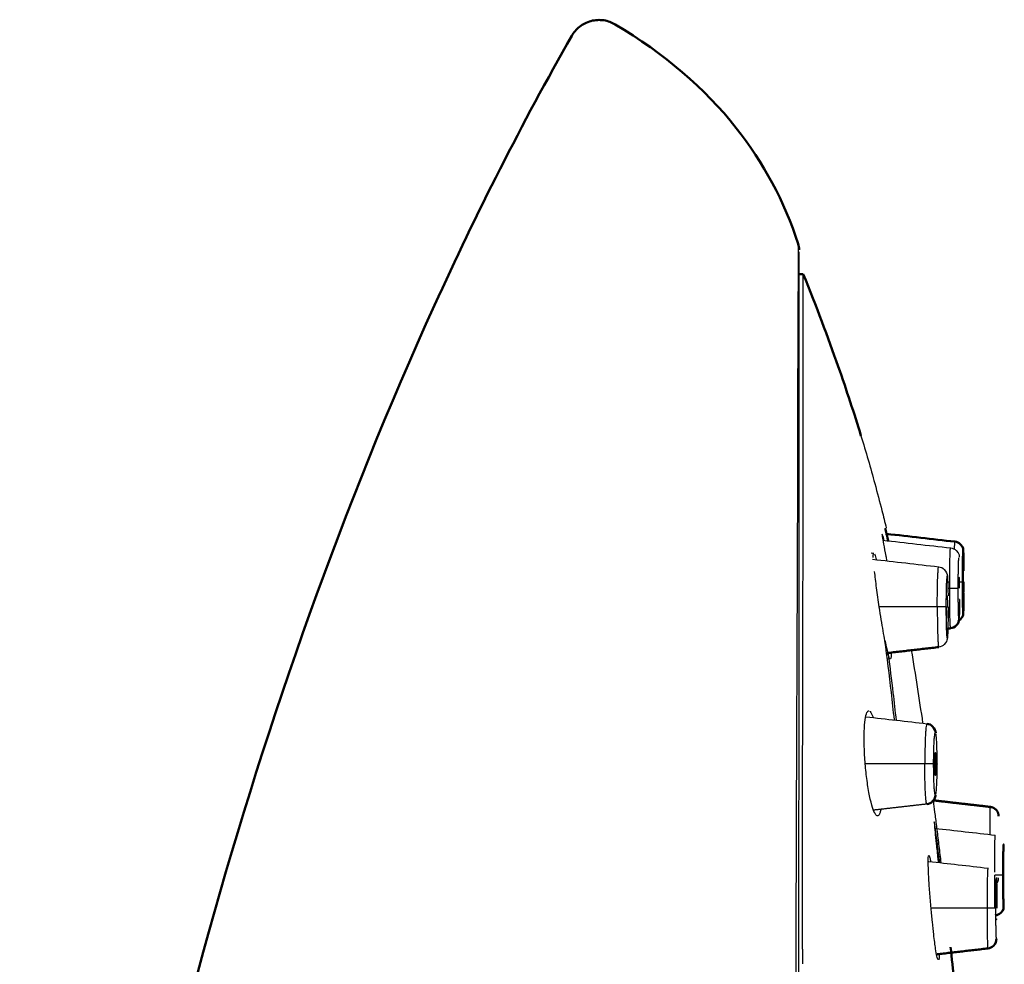
# Model space of a CAD drawing. Units: millimetres. Extents: x 230 to 435, y 662 to 1000.
# Drawn here: x 385 to 416, y 886 to 916 of the extents above; entities that cross this region are included whole.
import ezdxf

# ---------------------------------------------------------------- set-up
doc = ezdxf.new("R2010")
doc.units = ezdxf.units.MM
doc.layers.add('Make2D$Visible$Curves', color=7, linetype='Continuous', true_color=0x000000)
doc.layers.add('Make2D$Visible$Tangents', color=7, linetype='Continuous', true_color=0x000000)
doc.layers.add('Make2D$Visible$SceneSilhouetteCurves', color=7, linetype='Continuous', lineweight=50, true_color=0x000000)

msp = doc.modelspace()

# ---------------------------------------------------------------- linework, layer by layer
at = {"layer": 'Make2D$Visible$Curves', "color": 7, "true_color": 0xffffff}
for points, degree in [([(403.99, 915.493), (403.887, 915.554), (403.642, 915.649), (403.213, 915.629), (402.834, 915.432), (402.67, 915.232), (402.612, 915.13)], 3), ([(409.826, 908.497), (409.845, 908.437), (409.856, 908.373), (409.856, 908.31)], 3), ([(409.828, 907.533), (409.908, 907.533), (409.988, 907.533)], 2), ([(409.988, 907.533), (410.403, 906.508), (410.772, 905.531), (411.1, 904.595)], 3), ([(411.1, 904.595), (411.367, 903.833), (411.608, 903.097), (411.825, 902.384)], 3), ([(412.641, 899.261), (413.366, 899.178), (414.091, 899.096), (414.816, 899.013)], 3), ([(415.084, 896.758), (415.084, 896.754), (415.084, 896.75), (415.084, 896.747)], 3), ([(414.944, 896.498), (414.936, 896.493), (414.927, 896.488), (414.918, 896.483)], 3), ([(414.95, 896.543), (414.949, 896.539), (414.948, 896.534), (414.948, 896.53)], 3), ([(414.68, 896.253), (414.612, 896.245), (414.544, 896.237)], 2), ([(414.301, 895.653), (413.476, 895.559), (412.651, 895.464)], 2), ([(415.944, 890.563), (415.047, 890.665), (414.15, 890.768)], 2), ([(416.37, 889.365), (416.37, 889.364), (416.37, 889.363), (416.37, 889.362)], 3), ([(416.37, 889.362), (416.37, 889.359), (416.37, 889.356), (416.37, 889.353)], 3), ([(416.135, 886.983), (416.131, 886.982), (416.128, 886.982), (416.124, 886.982)], 3), ([(416.14, 886.359), (416.139, 886.349), (416.138, 886.34), (416.136, 886.33)], 3), ([(415.869, 886.053), (415.061, 885.96), (414.253, 885.868)], 2), ([(414.797, 884.994), (414.759, 885.363), (414.719, 885.732), (414.679, 886.099)], 3)]:
    msp.add_open_spline(points, degree=degree, dxfattribs=at)
for points, knots in [([(409.826, 908.497), (409.381, 909.856), (407.966, 912.504), (405.56, 914.561), (403.99, 915.493)], [0, 0, 0, 0, 4.381925, 9.423428, 9.423428, 9.423428, 9.423428]), ([(385.02, 855.408), (385.458, 858.916), (386.95, 869.403), (390.596, 886.676), (396.372, 903.144), (401.016, 912.338), (402.612, 915.13)], [-62.748927, -62.748927, -62.748927, -62.748927, -52.126364, -30.881238, -9.636113, 0, 0, 0, 0]), ([(412.6, 899.447), (412.604, 899.424), (412.624, 899.332), (412.664, 899.153), (412.689, 899.043), (412.689, 899.04)], [3.002181, 3.002181, 3.002181, 3.002181, 3.502545, 4.002908, 4.015612, 4.015612, 4.015612, 4.015612]), ([(414.816, 899.013), (414.883, 899.006), (414.946, 898.975), (414.994, 898.927), (415.109, 898.812), (415.083, 898.762), (415.084, 898.715)], [0.0347362, 0.0347362, 0.0347362, 0.0347362, 0.2422692, 0.2422692, 0.2422692, 0.6655479, 0.6655479, 0.6655479, 0.6655479]), ([(415.084, 896.747), (415.081, 896.704), (415.101, 896.646), (414.994, 896.539), (414.986, 896.53), (414.976, 896.521), (414.966, 896.514)], [1.5894344, 1.5894344, 1.5894344, 1.5894344, 1.9529803, 1.9529803, 1.9529803, 1.9915233, 1.9915233, 1.9915233, 1.9915233]), ([(414.948, 896.53), (414.942, 896.484), (414.941, 896.421), (414.859, 896.339), (414.811, 896.291), (414.748, 896.26), (414.68, 896.253)], [1.599284, 1.599284, 1.599284, 1.599284, 1.9077193, 1.9077193, 1.9077193, 2.1164749, 2.1164749, 2.1164749, 2.1164749]), ([(413.926, 893.213), (413.995, 893.205), (414.059, 893.174), (414.106, 893.126), (414.171, 893.061), (414.197, 892.983), (414.208, 892.912)], [0.0354745, 0.0354745, 0.0354745, 0.0354745, 0.2514737, 0.2514737, 0.2514737, 0.6281576, 0.6281576, 0.6281576, 0.6281576]), ([(414.204, 890.938), (414.2, 890.922), (414.195, 890.904), (414.189, 890.884), (414.177, 890.842), (414.159, 890.792), (414.106, 890.74), (414.059, 890.692), (413.995, 890.661), (413.926, 890.653)], [1.5531874, 1.5531874, 1.5531874, 1.5531874, 1.6495331, 1.6495331, 1.6495331, 1.8691058, 1.8691058, 1.8691058, 2.085105, 2.085105, 2.085105, 2.085105]), ([(416.37, 887.398), (416.368, 887.353), (416.391, 887.3), (416.28, 887.189), (416.232, 887.14), (416.169, 887.11), (416.102, 887.103)], [1.5991152, 1.5991152, 1.5991152, 1.5991152, 1.9731228, 1.9731228, 1.9731228, 2.1806558, 2.1806558, 2.1806558, 2.1806558]), ([(416.136, 886.33), (416.131, 886.284), (416.13, 886.222), (416.047, 886.139), (415.999, 886.091), (415.936, 886.06), (415.869, 886.053)], [1.5992428, 1.5992428, 1.5992428, 1.5992428, 1.9079988, 1.9079988, 1.9079988, 2.1167545, 2.1167545, 2.1167545, 2.1167545])]:
    msp.add_open_spline(points, degree=3, knots=knots, dxfattribs=at)
at = {"layer": 'Make2D$Visible$Curves', "color": 7, "lineweight": -3, "true_color": 0xffffff}
for points, degree in [([(409.855, 906.409), (409.855, 907.479), (409.855, 908.058), (409.856, 908.243)], 3), ([(409.849, 885.812), (409.849, 888.382), (409.851, 893.435), (409.853, 899.92), (409.854, 904.545), (409.855, 906.072), (409.855, 906.409)], 3), ([(409.96, 886.027), (409.96, 887.197), (409.962, 889.517), (409.967, 892.877), (409.973, 895.959), (409.98, 898.732), (409.984, 901.159), (409.986, 902.465), (409.987, 903.038)], 3), ([(412.523, 899.059), (413.242, 898.977), (413.961, 898.895), (414.68, 898.813)], 3), ([(412.154, 898.655), (412.18, 898.652), (412.206, 898.649), (412.232, 898.646)], 3), ([(412.218, 898.512), (412.215, 898.574), (412.217, 898.615), (412.222, 898.634)], 3), ([(412.196, 898.453), (412.898, 898.373), (413.599, 898.293), (414.301, 898.213)], 3), ([(412.831, 898.394), (412.832, 898.39), (412.833, 898.386), (412.834, 898.383)], 3), ([(412.407, 896.933), (412.392, 897.036), (412.363, 897.242), (412.322, 897.54), (412.287, 897.818), (412.267, 897.985), (412.258, 898.062)], 3), ([(414.548, 897.733), (414.6, 897.733), (414.651, 897.733)], 2), ([(414.586, 897.755), (414.592, 897.634), (414.596, 897.471), (414.599, 897.282)], 3), ([(414.535, 897.287), (414.545, 897.285), (414.556, 897.284), (414.567, 897.283)], 3), ([(412.589, 895.859), (412.571, 895.952), (412.531, 896.161), (412.47, 896.524), (412.428, 896.794), (412.407, 896.933)], 3), ([(414.601, 896.933), (414.601, 896.733), (414.599, 896.536), (414.595, 896.367)], 3), ([(414.964, 896.97), (414.961, 896.753), (414.961, 896.665), (414.953, 896.577)], 3), ([(414.967, 897.171), (414.966, 897.1), (414.965, 897.033), (414.964, 896.97)], 3), ([(414.567, 896.583), (414.557, 896.582), (414.547, 896.581), (414.538, 896.58)], 3), ([(414.595, 896.367), (414.588, 896.091), (414.594, 896.051), (414.568, 895.91)], 3), ([(412.589, 895.859), (412.609, 895.762), (412.646, 895.589), (412.679, 895.463), (412.694, 895.413)], 3), ([(412.732, 895.31), (412.721, 895.332), (412.708, 895.367), (412.694, 895.413)], 3), ([(412.76, 895.28), (412.734, 895.277), (412.709, 895.274), (412.683, 895.271)], 3), ([(412.749, 895.285), (412.746, 895.288), (412.743, 895.292), (412.739, 895.298)], 3), ([(412.763, 895.281), (412.762, 895.28), (412.761, 895.28), (412.76, 895.28)], 3), ([(411.984, 893.435), (412.631, 893.361), (413.278, 893.287), (413.926, 893.213)], 3), ([(413.926, 890.653), (413.076, 890.556), (412.227, 890.459)], 2), ([(414.18, 889.882), (414.82, 889.809), (415.461, 889.736), (416.102, 889.663)], 3), ([(414.057, 887.333), (414.041, 887.507), (414.013, 887.858), (413.982, 888.34), (413.966, 888.722), (413.966, 888.969), (413.978, 889.025), (413.986, 889.025)], 3), ([(413.984, 888.828), (414.612, 888.756), (415.24, 888.685), (415.869, 888.613)], 3), ([(415.869, 888.613), (415.876, 888.612), (415.884, 888.611), (415.891, 888.61)], 3), ([(416.139, 888.314), (416.139, 888.312), (416.139, 888.309), (416.139, 888.306)], 3), ([(414.143, 886.494), (414.128, 886.62), (414.098, 886.892), (414.07, 887.186), (414.057, 887.333)], 3), ([(414.203, 886.042), (414.193, 886.105), (414.173, 886.244), (414.153, 886.407), (414.143, 886.494)], 3), ([(414.28, 885.689), (414.27, 885.708), (414.246, 885.789), (414.218, 885.947), (414.203, 886.042)], 3), ([(409.837, 848.714), (409.839, 854.909), (409.843, 867.299), (409.847, 879.657), (409.849, 885.812)], 3)]:
    msp.add_open_spline(points, degree=degree, dxfattribs=at)
for points, weights in [([(409.988, 905.75), (409.988, 907.533), (409.988, 907.533)], [1, 0.998273851552, 1]), ([(409.988, 905.665), (409.988, 905.711), (409.988, 905.748)], [1, 0.999904686711, 1]), ([(409.987, 903.038), (409.988, 905.059), (409.988, 905.665)], [1, 0.98374383383, 1]), ([(414.924, 897.533), (414.924, 898.34), (414.942, 898.496)], [1, 0.772734439401, 1]), ([(414.946, 897.883), (414.954, 897.868), (414.954, 897.533)], [0.982303621293, 0.716239754176, 1]), ([(414.942, 896.569), (414.924, 896.725), (414.924, 897.533)], [1, 0.772387693973, 1]), ([(414.567, 897.283), (414.579, 897.281), (414.579, 896.933)], [1, 0.708512074387, 1]), ([(416.097, 888.067), (416.21, 888.157), (416.21, 888.301)], [0.879125574575, 0.845205500253, 1]), ([(416.13, 888.297), (416.112, 888.14), (416.112, 887.333)], [1, 0.772448115056, 1]), ([(416.112, 887.333), (416.112, 886.525), (416.13, 886.369)], [1, 0.772385089941, 1]), ([(409.96, 886.027), (409.96, 885.795), (409.96, 885.562)], [1, 0.999947259579, 1])]:
    msp.add_rational_spline(points, weights, degree=2, dxfattribs=at)
for points, knots in [([(412.706, 899.042), (412.68, 899.149), (412.639, 899.313), (412.615, 899.407), (412.607, 899.433)], [1.5023382, 1.5023382, 1.5023382, 1.5023382, 2.0014542, 2.4324735, 2.4324735, 2.4324735, 2.4324735]), ([(412.496, 899.239), (412.497, 899.225), (412.504, 899.162), (412.54, 898.955), (412.596, 898.658), (412.634, 898.461), (412.643, 898.416)], [3.020548, 3.020548, 3.020548, 3.020548, 3.298371, 3.848099, 4.397827, 4.556845, 4.556845, 4.556845, 4.556845]), ([(412.565, 899.054), (412.552, 899.103), (412.526, 899.194), (412.509, 899.24), (412.504, 899.252)], [1.8867171, 1.8867171, 1.8867171, 1.8867171, 2.1989137, 2.593733, 2.593733, 2.593733, 2.593733]), ([(414.68, 898.813), (414.748, 898.805), (414.811, 898.775), (414.859, 898.727), (414.974, 898.611), (414.95, 898.565), (414.951, 898.514)], [0.0348428, 0.0348428, 0.0348428, 0.0348428, 0.2435984, 0.2435984, 0.2435984, 0.650119, 0.650119, 0.650119, 0.650119]), ([(412.251, 898.624), (412.264, 898.598), (412.286, 898.54), (412.311, 898.455), (412.315, 898.44)], [-2.4305491, -2.4305491, -2.4305491, -2.4305491, -1.9444393, -1.8483062, -1.8483062, -1.8483062, -1.8483062]), ([(414.301, 898.213), (414.369, 898.205), (414.432, 898.175), (414.48, 898.127), (414.61, 897.996), (414.582, 897.826), (414.586, 897.755)], [0.0350454, 0.0350454, 0.0350454, 0.0350454, 0.2461267, 0.2461267, 0.2461267, 0.978951, 0.978951, 0.978951, 0.978951]), ([(414.568, 895.91), (414.559, 895.867), (414.551, 895.81), (414.48, 895.739), (414.432, 895.691), (414.369, 895.66), (414.301, 895.653)], [1.6168277, 1.6168277, 1.6168277, 1.6168277, 1.8830047, 1.8830047, 1.8830047, 2.094086, 2.094086, 2.094086, 2.094086]), ([(412.787, 895.48), (412.788, 895.414), (412.785, 895.338), (412.776, 895.3), (412.772, 895.292)], [-1.535548, -1.535548, -1.535548, -1.535548, -1.1133253, -0.8961773, -0.8961773, -0.8961773, -0.8961773]), ([(411.961, 891.933), (411.946, 892.117), (411.924, 892.486), (411.923, 892.985), (411.953, 893.366), (412.007, 893.582), (412.055, 893.624), (412.078, 893.621)], [-5.371681, -5.371681, -5.371681, -5.371681, -4.834513, -4.297345, -3.760177, -3.223009, -2.784024, -2.784024, -2.784024, -2.784024]), ([(412.093, 893.616), (412.123, 893.601), (412.163, 893.54), (412.203, 893.435), (412.213, 893.409)], [-2.6858407, -2.6858407, -2.6858407, -2.6858407, -2.1486725, -1.9884512, -1.9884512, -1.9884512, -1.9884512]), ([(412.357, 890.277), (412.334, 890.274), (412.281, 890.313), (412.193, 890.517), (412.097, 890.893), (412.015, 891.392), (411.976, 891.753), (411.961, 891.933)], [2.720839, 2.720839, 2.720839, 2.720839, 3.183505, 3.714089, 4.244674, 4.775258, 5.305842, 5.305842, 5.305842, 5.305842]), ([(414.125, 890.76), (414.129, 890.73), (414.145, 890.603), (414.183, 890.307), (414.241, 889.838), (414.306, 889.31), (414.349, 888.956), (414.369, 888.787), (414.37, 888.784)], [0.867932, 0.867932, 0.867932, 0.867932, 1.061629, 1.592444, 2.123259, 2.654073, 3.184888, 3.194035, 3.194035, 3.194035, 3.194035]), ([(412.46, 890.497), (412.452, 890.452), (412.426, 890.344), (412.392, 890.288), (412.367, 890.279)], [1.8313469, 1.8313469, 1.8313469, 1.8313469, 2.1223368, 2.652921, 2.652921, 2.652921, 2.652921]), ([(414.332, 888.788), (414.327, 888.828), (414.303, 889.037), (414.259, 889.394), (414.209, 889.775), (414.174, 890.022), (414.157, 890.11), (414.16, 890.028), (414.182, 889.783), (414.221, 889.398), (414.259, 889.04), (414.282, 888.831), (414.286, 888.794)], [0.416077, 0.416077, 0.416077, 0.416077, 0.539122, 1.078245, 1.617367, 2.156489, 2.695612, 3.234734, 3.773856, 4.312979, 4.852101, 4.970176, 4.970176, 4.970176, 4.970176]), ([(413.987, 889.025), (413.995, 889.024), (414.012, 888.979), (414.034, 888.871), (414.043, 888.824)], [-2.6764687, -2.6764687, -2.6764687, -2.6764687, -2.1477948, -1.8457543, -1.8457543, -1.8457543, -1.8457543]), ([(416.139, 888.306), (416.143, 888.264), (416.145, 888.219), (416.147, 888.15), (416.152, 887.997), (416.155, 887.769), (416.157, 887.51), (416.157, 887.451), (416.157, 887.392), (416.157, 887.333)], [0.66979, 0.66979, 0.66979, 0.66979, 0.999418, 0.999418, 0.999418, 1.796939, 1.796939, 1.796939, 1.978733, 1.978733, 1.978733, 1.978733]), ([(414.317, 885.876), (414.316, 885.856), (414.315, 885.771), (414.31, 885.716), (414.304, 885.694)], [-1.968197, -1.968197, -1.968197, -1.968197, -1.838404, -1.378803, -1.378803, -1.378803, -1.378803])]:
    msp.add_open_spline(points, degree=3, knots=knots, dxfattribs=at)
at = {"layer": 'Make2D$Visible$Curves', "color": 7, "true_color": 0xffffff}
for points, weights, knots in [([(415.07, 897.733), (415.07, 898.715), (415.082, 898.715), (415.09, 898.715), (415.093, 898.083)], [1, 0.707106781187, 1, 0.778008926035, 0.892522992884], [-3.085797, -3.085797, -3.085797, -1.542899, -1.542899, -0.373497, -0.373497, -0.373497]), ([(415.093, 897.372), (415.09, 896.751), (415.082, 896.751), (415.07, 896.751), (415.07, 897.733)], [0.890269100947, 0.780226101722, 1, 0.707106781187, 1], [-2.70062, -2.70062, -2.70062, -1.542899, -1.542899, 0, 0, 0]), ([(415.083, 897.394), (415.083, 897.383), (415.082, 897.383), (415.082, 897.383), (415.081, 897.399)], [0.917190488134, 0.95009062262, 1, 0.940864598195, 0.905608177002], [0.4560957, 0.4560957, 0.4560957, 0.5497787, 0.5497787, 0.6607795, 0.6607795, 0.6607795]), ([(414.173, 891.933), (414.173, 892.283), (414.191, 892.283), (414.209, 892.283), (414.209, 891.933)], [1, 0.707106781187, 1, 0.707106781187, 1], [0, 0, 0, 0.549779, 0.549779, 1.099557, 1.099557, 1.099557]), ([(414.209, 891.933), (414.209, 891.583), (414.191, 891.583), (414.173, 891.583), (414.173, 891.933)], [1, 0.707106781187, 1, 0.707106781187, 1], [0, 0, 0, 0.549779, 0.549779, 1.099557, 1.099557, 1.099557])]:
    msp.add_rational_spline(points, weights, degree=2, knots=knots, dxfattribs=at)
for points, weights in [([(415.094, 897.733), (415.094, 897.564), (415.093, 897.405)], [1, 0.93354519704, 0.897246372797]), ([(414.209, 891.933), (414.247, 891.933), (414.242, 891.933)], [0.881605186988, 0.906028223782, 1]), ([(416.21, 890.265), (416.21, 890.533), (415.944, 890.563)], [1, 0.746057375058, 1]), ([(416.366, 889.353), (416.368, 889.378), (416.37, 889.353)], [1, 0.966180671149, 0.957210639569]), ([(416.356, 888.383), (416.356, 889.22), (416.366, 889.353)], [1, 0.761019142874, 1]), ([(416.366, 887.414), (416.356, 887.548), (416.356, 888.383)], [1, 0.761825303197, 1]), ([(416.368, 887.401), (416.367, 887.403), (416.366, 887.414)], [0.974983097763, 0.985080268735, 1]), ([(416.135, 886.983), (416.134, 886.983), (416.133, 886.993)], [1, 0.975885333942, 0.967000003199])]:
    msp.add_rational_spline(points, weights, degree=2, dxfattribs=at)
at = {"layer": 'Make2D$Visible$Curves', "color": 7, "lineweight": -3, "true_color": 0xffffff}
for points, weights, knots in [([(414.567, 896.583), (414.562, 896.582), (414.558, 896.685), (414.554, 896.787), (414.554, 896.933)], [1, 0.923498427058, 1, 0.923498427058, 1], [0.5483862, 0.5483862, 0.5483862, 0.8239718, 0.8239718, 1.0995574, 1.0995574, 1.0995574]), ([(414.947, 897.186), (414.947, 897.183), (414.946, 897.183), (414.945, 897.183), (414.944, 897.191)], [0.952370006424, 0.97385034958, 1, 0.956479239415, 0.925891906306], [0.5006942, 0.5006942, 0.5006942, 0.5497787, 0.5497787, 0.6314699, 0.6314699, 0.6314699]), ([(416.093, 887.333), (416.092, 887.397), (416.091, 887.477), (416.086, 887.852), (416.086, 888.383)], [0.973278073396, 0.982725608588, 1, 0.923748542127, 1], [-1.234432, -1.234432, -1.234432, -1.00643, -1.00643, 0, 0, 0])]:
    msp.add_rational_spline(points, weights, degree=2, knots=knots, dxfattribs=at)
at = {"layer": 'Make2D$Visible$SceneSilhouetteCurves', "color": 7, "true_color": 0xffffff}
for points, degree in [([(403.99, 915.493), (403.887, 915.554), (403.642, 915.649), (403.213, 915.629), (402.834, 915.432), (402.67, 915.232), (402.612, 915.13)], 3), ([(409.826, 908.497), (409.845, 908.437), (409.856, 908.373), (409.856, 908.31)], 3), ([(409.828, 907.533), (409.908, 907.533), (409.988, 907.533)], 2), ([(409.988, 907.533), (410.403, 906.508), (410.772, 905.531), (411.1, 904.595)], 3), ([(411.1, 904.595), (411.367, 903.833), (411.608, 903.097), (411.825, 902.384)], 3), ([(412.641, 899.261), (413.366, 899.178), (414.091, 899.096), (414.816, 899.013)], 3), ([(415.084, 896.758), (415.084, 896.754), (415.084, 896.75), (415.084, 896.747)], 3), ([(414.944, 896.498), (414.936, 896.493), (414.927, 896.488), (414.918, 896.483)], 3), ([(414.95, 896.543), (414.949, 896.539), (414.948, 896.534), (414.948, 896.53)], 3), ([(414.68, 896.253), (414.612, 896.245), (414.544, 896.237)], 2), ([(414.301, 895.653), (413.476, 895.559), (412.651, 895.464)], 2), ([(415.944, 890.563), (415.047, 890.665), (414.15, 890.768)], 2), ([(416.37, 889.365), (416.37, 889.364), (416.37, 889.363), (416.37, 889.362)], 3), ([(416.37, 889.362), (416.37, 889.359), (416.37, 889.356), (416.37, 889.353)], 3), ([(416.135, 886.983), (416.131, 886.982), (416.128, 886.982), (416.124, 886.982)], 3), ([(416.14, 886.359), (416.139, 886.349), (416.138, 886.34), (416.136, 886.33)], 3), ([(415.869, 886.053), (415.061, 885.96), (414.253, 885.868)], 2), ([(414.797, 884.994), (414.759, 885.363), (414.719, 885.732), (414.679, 886.099)], 3)]:
    msp.add_open_spline(points, degree=degree, dxfattribs=at)
for points, knots in [([(409.826, 908.497), (409.381, 909.856), (407.966, 912.504), (405.56, 914.561), (403.99, 915.493)], [0, 0, 0, 0, 4.381925, 9.423428, 9.423428, 9.423428, 9.423428]), ([(385.02, 855.408), (385.458, 858.916), (386.95, 869.403), (390.596, 886.676), (396.372, 903.144), (401.016, 912.338), (402.612, 915.13)], [-62.748927, -62.748927, -62.748927, -62.748927, -52.126364, -30.881238, -9.636113, 0, 0, 0, 0]), ([(412.6, 899.447), (412.604, 899.424), (412.624, 899.332), (412.664, 899.153), (412.689, 899.043), (412.689, 899.04)], [3.002181, 3.002181, 3.002181, 3.002181, 3.502545, 4.002908, 4.015612, 4.015612, 4.015612, 4.015612]), ([(414.816, 899.013), (414.883, 899.006), (414.946, 898.975), (414.994, 898.927), (415.109, 898.812), (415.083, 898.762), (415.084, 898.715)], [0.0347362, 0.0347362, 0.0347362, 0.0347362, 0.2422692, 0.2422692, 0.2422692, 0.6655479, 0.6655479, 0.6655479, 0.6655479]), ([(415.084, 896.747), (415.081, 896.704), (415.101, 896.646), (414.994, 896.539), (414.986, 896.53), (414.976, 896.521), (414.966, 896.514)], [1.5894344, 1.5894344, 1.5894344, 1.5894344, 1.9529803, 1.9529803, 1.9529803, 1.9915233, 1.9915233, 1.9915233, 1.9915233]), ([(414.948, 896.53), (414.942, 896.484), (414.941, 896.421), (414.859, 896.339), (414.811, 896.291), (414.748, 896.26), (414.68, 896.253)], [1.599284, 1.599284, 1.599284, 1.599284, 1.9077193, 1.9077193, 1.9077193, 2.1164749, 2.1164749, 2.1164749, 2.1164749]), ([(413.926, 893.213), (413.995, 893.205), (414.059, 893.174), (414.106, 893.126), (414.171, 893.061), (414.197, 892.983), (414.208, 892.912)], [0.0354745, 0.0354745, 0.0354745, 0.0354745, 0.2514737, 0.2514737, 0.2514737, 0.6281576, 0.6281576, 0.6281576, 0.6281576]), ([(414.204, 890.938), (414.2, 890.922), (414.195, 890.904), (414.189, 890.884), (414.177, 890.842), (414.159, 890.792), (414.106, 890.74), (414.059, 890.692), (413.995, 890.661), (413.926, 890.653)], [1.5531874, 1.5531874, 1.5531874, 1.5531874, 1.6495331, 1.6495331, 1.6495331, 1.8691058, 1.8691058, 1.8691058, 2.085105, 2.085105, 2.085105, 2.085105]), ([(416.37, 887.398), (416.368, 887.353), (416.391, 887.3), (416.28, 887.189), (416.232, 887.14), (416.169, 887.11), (416.102, 887.103)], [1.5991152, 1.5991152, 1.5991152, 1.5991152, 1.9731228, 1.9731228, 1.9731228, 2.1806558, 2.1806558, 2.1806558, 2.1806558]), ([(416.136, 886.33), (416.131, 886.284), (416.13, 886.222), (416.047, 886.139), (415.999, 886.091), (415.936, 886.06), (415.869, 886.053)], [1.5992428, 1.5992428, 1.5992428, 1.5992428, 1.9079988, 1.9079988, 1.9079988, 2.1167545, 2.1167545, 2.1167545, 2.1167545])]:
    msp.add_open_spline(points, degree=3, knots=knots, dxfattribs=at)
for points, weights, knots in [([(415.07, 897.733), (415.07, 898.715), (415.082, 898.715), (415.09, 898.715), (415.093, 898.083)], [1, 0.707106781187, 1, 0.778008926035, 0.892522992884], [-3.085797, -3.085797, -3.085797, -1.542899, -1.542899, -0.373497, -0.373497, -0.373497]), ([(415.093, 897.372), (415.09, 896.751), (415.082, 896.751), (415.07, 896.751), (415.07, 897.733)], [0.890269100947, 0.780226101722, 1, 0.707106781187, 1], [-2.70062, -2.70062, -2.70062, -1.542899, -1.542899, 0, 0, 0]), ([(415.083, 897.394), (415.083, 897.383), (415.082, 897.383), (415.082, 897.383), (415.081, 897.399)], [0.917190488134, 0.95009062262, 1, 0.940864598195, 0.905608177002], [0.4560957, 0.4560957, 0.4560957, 0.5497787, 0.5497787, 0.6607795, 0.6607795, 0.6607795]), ([(414.173, 891.933), (414.173, 892.283), (414.191, 892.283), (414.209, 892.283), (414.209, 891.933)], [1, 0.707106781187, 1, 0.707106781187, 1], [0, 0, 0, 0.549779, 0.549779, 1.099557, 1.099557, 1.099557]), ([(414.209, 891.933), (414.209, 891.583), (414.191, 891.583), (414.173, 891.583), (414.173, 891.933)], [1, 0.707106781187, 1, 0.707106781187, 1], [0, 0, 0, 0.549779, 0.549779, 1.099557, 1.099557, 1.099557])]:
    msp.add_rational_spline(points, weights, degree=2, knots=knots, dxfattribs=at)
for points, weights in [([(415.094, 897.733), (415.094, 897.564), (415.093, 897.405)], [1, 0.93354519704, 0.897246372797]), ([(414.209, 891.933), (414.247, 891.933), (414.242, 891.933)], [0.881605186988, 0.906028223782, 1]), ([(416.21, 890.265), (416.21, 890.533), (415.944, 890.563)], [1, 0.746057375058, 1]), ([(416.366, 889.353), (416.368, 889.378), (416.37, 889.353)], [1, 0.966180671149, 0.957210639569]), ([(416.356, 888.383), (416.356, 889.22), (416.366, 889.353)], [1, 0.761019142874, 1]), ([(416.366, 887.414), (416.356, 887.548), (416.356, 888.383)], [1, 0.761825303197, 1]), ([(416.368, 887.401), (416.367, 887.403), (416.366, 887.414)], [0.974983097763, 0.985080268735, 1]), ([(416.135, 886.983), (416.134, 886.983), (416.133, 886.993)], [1, 0.975885333942, 0.967000003199])]:
    msp.add_rational_spline(points, weights, degree=2, dxfattribs=at)
at = {"layer": 'Make2D$Visible$Tangents', "color": 7, "lineweight": -3, "true_color": 0xffffff}
for points, degree in [([(409.826, 908.497), (409.826, 908.496), (409.826, 908.392), (409.826, 908.073), (409.824, 907.431), (409.817, 906.911), (409.813, 906.629)], 3), ([(409.813, 906.629), (409.812, 906.462), (409.81, 905.957), (409.807, 904.203), (409.804, 902.6), (409.799, 900.19), (409.788, 897.016), (409.775, 893.9), (409.759, 890.162), (409.752, 887.333), (409.749, 885.849)], 3), ([(411.825, 902.384), (411.983, 901.866), (412.129, 901.36), (412.265, 900.864)], 3), ([(414.601, 897.533), (414.626, 897.533), (414.651, 897.533)], 2), ([(414.256, 896.933), (413.329, 896.933), (412.402, 896.933)], 2), ([(414.554, 896.933), (414.567, 896.933), (414.579, 896.933)], 2), ([(413.426, 895.553), (413.56, 894.772), (413.678, 894), (413.79, 893.229)], 3), ([(413.858, 891.933), (412.914, 891.933), (411.97, 891.933)], 2), ([(415.84, 887.333), (414.949, 887.333), (414.058, 887.333)], 2), ([(409.749, 885.849), (409.755, 883.716), (409.761, 879.269), (409.754, 870.755), (409.743, 864.308), (409.73, 856.965), (409.722, 851.554), (409.719, 848.714)], 3)]:
    msp.add_open_spline(points, degree=degree, dxfattribs=at)
for points, knots in [([(412.265, 900.864), (412.344, 900.573), (412.469, 900.1), (412.584, 899.635), (412.628, 899.453)], [-1.470208, -1.470208, -1.470208, -1.470208, -0.587509, -0.013592, -0.013592, -0.013592, -0.013592]), ([(412.889, 893.339), (412.858, 893.632), (412.763, 894.498), (412.661, 895.325), (412.589, 895.859)], [-2.786021, -2.786021, -2.786021, -2.786021, -1.858926, 0, 0, 0, 0]), ([(412.694, 895.413), (412.746, 895.017), (412.83, 894.331), (412.91, 893.619), (412.942, 893.325)], [0, 0, 0, 0, 1.362399, 2.29977, 2.29977, 2.29977, 2.29977])]:
    msp.add_open_spline(points, degree=3, knots=knots, dxfattribs=at)
for points, weights, knots in [([(414.651, 897.533), (414.651, 898.813), (414.68, 898.813), (414.682, 898.813), (414.683, 898.805)], [1, 0.707106781187, 1, 0.976932229621, 0.957498015747], [-4.022217, -4.022217, -4.022217, -2.011108, -2.011108, -1.852717, -1.852717, -1.852717]), ([(414.807, 898.769), (414.811, 899.013), (414.816, 899.013), (414.816, 899.013), (414.817, 899.013)], [0.858825262546, 0.881339138248, 1, 0.995059400587, 0.990285479819], [-2.8258757, -2.8258757, -2.8258757, -2.0111083, -2.0111083, -1.9771844, -1.9771844, -1.9771844]), ([(414.256, 896.933), (414.256, 898.213), (414.301, 898.213), (414.302, 898.213), (414.304, 898.21)], [1, 0.707106781187, 1, 0.986028957994, 0.973390756779], [-4.022217, -4.022217, -4.022217, -2.011108, -2.011108, -1.915178, -1.915178, -1.915178]), ([(414.256, 896.933), (414.256, 895.653), (414.301, 895.653), (414.301, 895.653), (414.302, 895.653)], [1, 0.707106781187, 1, 0.996330991856, 0.992753905407], [-4.022217, -4.022217, -4.022217, -2.011108, -2.011108, -1.985916, -1.985916, -1.985916]), ([(414.532, 896.933), (414.532, 895.951), (414.567, 895.951), (414.567, 895.951), (414.567, 895.951)], [1, 0.707106781187, 1, 0.996330991856, 0.992753905407], [0, 0, 0, 1.542899, 1.542899, 1.562226, 1.562226, 1.562226]), ([(414.14, 891.933), (414.14, 892.915), (414.191, 892.915), (414.194, 892.915), (414.196, 892.91)], [1, 0.707106781187, 1, 0.979223638081, 0.961394815994], [-3.085797, -3.085797, -3.085797, -1.542899, -1.542899, -1.433453, -1.433453, -1.433453]), ([(413.927, 890.653), (413.926, 890.653), (413.925, 890.653), (413.858, 890.653), (413.858, 891.933)], [0.989222905289, 0.994508491342, 1, 0.707106781187, 1], [-2.048815, -2.048815, -2.048815, -2.011108, -2.011108, 0, 0, 0]), ([(414.208, 891.006), (414.2, 890.951), (414.191, 890.951), (414.14, 890.951), (414.14, 891.933)], [0.898151541797, 0.934369527779, 1, 0.707106781187, 1], [-1.888626, -1.888626, -1.888626, -1.542899, -1.542899, 0, 0, 0]), ([(416.086, 888.484), (416.087, 889.663), (416.102, 889.663), (416.102, 889.663), (416.102, 889.663)], [0.9694743806, 0.723260505348, 1, 0.995059400587, 0.990285479819], [-3.911299, -3.911299, -3.911299, -2.011108, -2.011108, -1.977184, -1.977184, -1.977184]), ([(415.84, 887.333), (415.84, 886.053), (415.869, 886.053), (415.869, 886.053), (415.869, 886.053)], [1, 0.707106781187, 1, 0.997611690104, 0.995262329721], [-4.022217, -4.022217, -4.022217, -2.011108, -2.011108, -1.994709, -1.994709, -1.994709])]:
    msp.add_rational_spline(points, weights, degree=2, knots=knots, dxfattribs=at)
for points, weights in [([(414.566, 897.915), (414.532, 897.898), (414.532, 896.933)], [0.992753905407, 0.710775789331, 1]), ([(414.679, 896.254), (414.651, 896.308), (414.651, 897.533)], [0.982303621293, 0.716239754175, 1]), ([(414.651, 897.533), (414.918, 897.533), (414.924, 897.533)], [1, 0.746057375067, 1]), ([(414.964, 897.733), (415.068, 897.733), (415.07, 897.733)], [0.876577825408, 0.851800435268, 1]), ([(414.532, 896.933), (414.523, 896.933), (414.256, 896.933)], [1, 0.746057375062, 1]), ([(414.578, 896.933), (414.603, 896.933), (414.601, 896.933)], [0.893027255352, 0.923419603415, 1]), ([(414.946, 896.551), (414.944, 896.55), (414.942, 896.569)], [0.965406155725, 0.977346201003, 1]), ([(413.924, 893.213), (413.858, 893.18), (413.858, 891.933)], [0.989222905289, 0.712598289845, 1]), ([(414.205, 892.877), (414.242, 892.672), (414.242, 891.933)], [0.91025557461, 0.762427968262, 1]), ([(414.14, 891.933), (414.126, 891.933), (413.858, 891.933)], [1, 0.746057375061, 1]), ([(414.169, 891.933), (414.249, 891.933), (414.242, 891.933)], [0.873424687167, 0.865937806472, 1]), ([(414.242, 891.933), (414.242, 891.252), (414.209, 891.013)], [1, 0.776799245148, 0.89378101257]), ([(415.944, 889.681), (415.944, 890.563), (415.944, 890.563)], [0.902270621534, 0.76908757922, 1]), ([(415.868, 888.613), (415.84, 888.598), (415.84, 887.333)], [0.995262329721, 0.709495091082, 1]), ([(416.356, 888.383), (416.353, 888.383), (416.086, 888.383)], [1, 0.746057375063, 1]), ([(416.356, 888.383), (416.381, 888.383), (416.38, 888.383)], [0.894843038619, 0.925657546423, 1]), ([(416.112, 887.333), (416.106, 887.333), (415.84, 887.333)], [1, 0.746057375067, 1])]:
    msp.add_rational_spline(points, weights, degree=2, dxfattribs=at)

doc.saveas('drawing.dxf')
